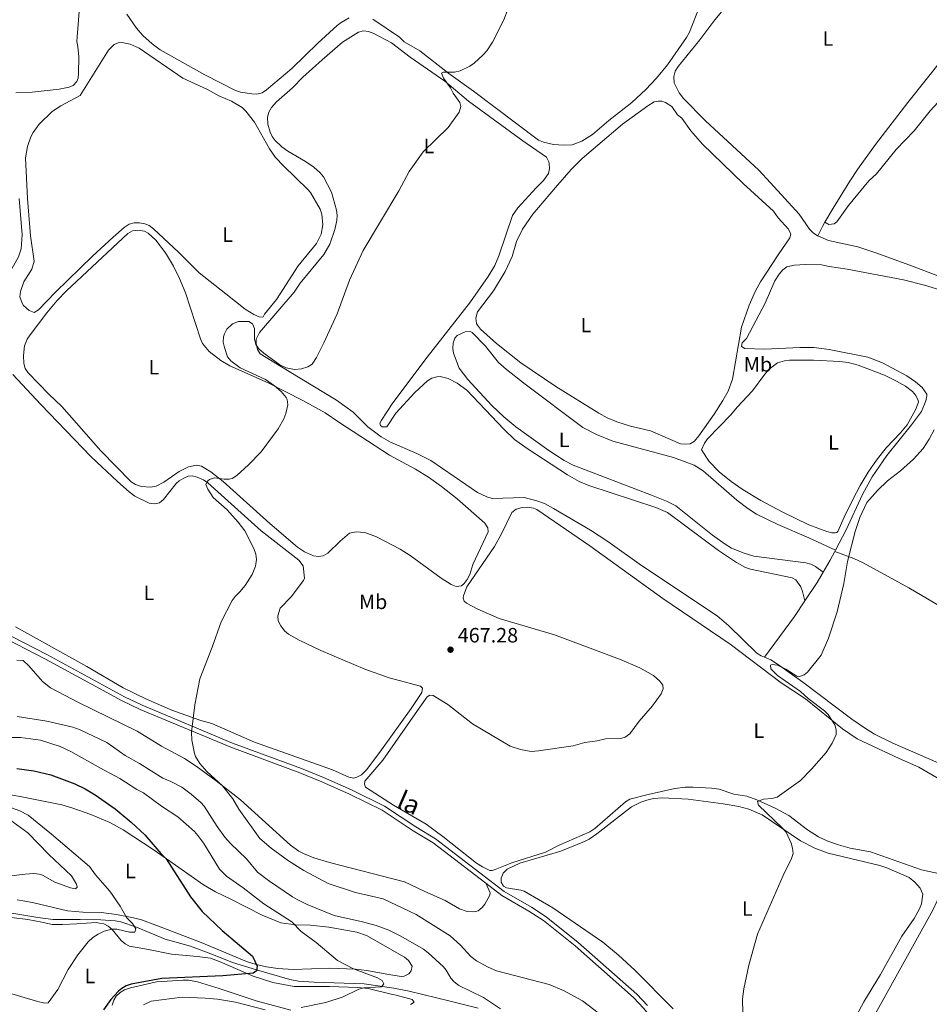
# Model space of a CAD drawing. Units: metres. Extents: x 621967 to 628918, y 683437 to 688187.
# Drawn here: x 625735 to 626175, y 683818 to 684293 of the extents above; entities that cross this region are included whole.
import ezdxf
from ezdxf.enums import TextEntityAlignment as Align

# ---------------------------------------------------------------- set-up
doc = ezdxf.new("R2010")
doc.units = ezdxf.units.M
doc.header["$MEASUREMENT"] = 0
doc.linetypes.add('DGN Style 3', pattern=[107.66343950091743, 76.9024567863696, -30.76098271454784])
for name, color, linetype, lineweight in [('Entidades rústicas y varios', 7, 'Continuous', 5), ('Hidrografía', 7, 'Continuous', 5), ('Relieve y altimetría', 7, 'Continuous', 5), ('Textos de rotulación', 7, 'Continuous', 5), ('Viales y ferrocarril', 7, 'Continuous', 5)]:
    doc.layers.add(name, color=color, linetype=linetype, lineweight=lineweight)
doc.styles.add('Style-arial', font='arial.shx', dxfattribs={"bigfont": 'arialbig.shx'})
doc.styles.add('Style-Arial Narrow', font='txt')
doc.styles.add('Style-Helvetica-Narrow-Oblique', font='txt')

# ---------------------------------------------------------------- blocks, each defined once
blk = doc.blocks.new('5PATER')
at = {"layer": 'Relieve y altimetría', "linetype": 'Continuous', "lineweight": 5}
h = blk.add_hatch(color=250, dxfattribs=at)
edge = h.paths.add_edge_path()
edge.add_ellipse((0, 0), major_axis=(-1.095731442945027, -1.110710700472634), ratio=0.9994222409660319, start_angle=0, end_angle=360)

msp = doc.modelspace()

# ---------------------------------------------------------------- linework, layer by layer
at = {"layer": 'Entidades rústicas y varios', "color": 92, "linetype": 'Continuous', "lineweight": 5}
for p, q in [((626129.28, 684037.05, 469.71), (626128.8800000001, 684036.29, 469.72)), ((626114.4299999999, 684012.53, 469.87), (626109.4299999999, 684005.01, 469.78)), ((626109.4299999999, 684005.01, 469.78), (626094.9199999999, 683985.27, 469.76))]:
    msp.add_line(p, q, dxfattribs=at)
at = {"layer": 'Entidades rústicas y varios', "color": 92, "linetype": 'Continuous', "lineweight": 5, "extrusion": (0.1219478719826438, -0.07131772870413541, 0.9899709582060415), "elevation": 28023.03268734489, "flags": 128}
msp.add_lwpolyline([(906719.4481469307, -193058.4769844322), (906704.182460628, -193057.9814829588), (906696.3976484914, -193057.9814829589)], dxfattribs=at)
at = {"layer": 'Entidades rústicas y varios', "color": 92, "linetype": 'Continuous', "lineweight": 5, "extrusion": (-0.1702275741807511, 0.0988941145240554, 0.9804297665315146), "elevation": -38461.36903335562, "flags": 128}
msp.add_lwpolyline([(-906129.2496102201, 193921.4742541973), (-906126.8209480369, 193921.4742541971), (-906121.7556079146, 193921.8806154224)], dxfattribs=at)
at = {"layer": 'Entidades rústicas y varios', "color": 92, "linetype": 'Continuous', "lineweight": 5, "extrusion": (0.06505435997729996, -0.01960697609071933, 0.9976890781884515), "elevation": 27789.16488229599, "flags": 128}
msp.add_lwpolyline([(835619.3766342336, -401137.4586752721), (835614.745372094, -401136.5756061957), (835608.2530713768, -401134.9566462215)], dxfattribs=at)
at = {"layer": 'Entidades rústicas y varios', "color": 92, "linetype": 'Continuous', "lineweight": 5, "extrusion": (-0.3953879922132609, 0.2517365760268112, 0.8833442318280365), "elevation": -74952.09815760484, "flags": 128}
msp.add_lwpolyline([(-913273.4401738546, 142254.8775410046), (-913267.6327575613, 142255.0908857927), (-913257.0209784005, 142254.8348720468)], dxfattribs=at)
at = {"layer": 'Entidades rústicas y varios', "color": 92, "linetype": 'Continuous', "lineweight": 5}
for points in [[(625733.1799999999, 684360.81, 461.55), (625748.54, 684361.8700000001, 461.69), (625755.99, 684362.75, 461.82), (625758.3999999999, 684362.3200000001, 461.99), (625759.8700000001, 684361.46, 462.08), (625761.73, 684359.74, 462.02), (625763.81, 684355.78, 461.93), (625765.05, 684350.71, 462.07), (625765.3500000001, 684344.71, 462.08), (625767.71, 684324.96, 462.18), (625767.3500000001, 684320.1699999999, 462.08), (625764.51, 684303.23, 462.21), (625762.9299999999, 684284.8500000001, 462.31), (625762.78, 684282.6200000001, 462.34), (625763.3999999999, 684280.19, 462.34), (625763.74, 684275.1200000001, 462.34), (625763.71, 684267.29, 462.47), (625763.4099999999, 684264.8300000001, 462.47), (625762.77, 684263.25, 462.47), (625761, 684261.3800000001, 462.47), (625759.21, 684260.5900000001, 462.47), (625754.31, 684259.54, 462.47), (625741.3200000001, 684258.1799999999, 462.43), (625733.3700000001, 684257.75, 462.11)], [(626097.8999999999, 684214.28, 467.92), (626092.2, 684220.4299999999, 467.86), (626066.51, 684244.3400000001, 467.14), (626055.8899999999, 684255.1000000001, 466.99), (626053.74, 684257.8200000001, 466.9), (626051.3200000001, 684262.5800000001, 467.02), (626051.1499999999, 684265.6400000001, 467.03), (626051.78, 684268.25, 467.03), (626053.27, 684270.53, 466.94), (626063.6799999999, 684283.4099999999, 466.9), (626071.01, 684293.0700000001, 466.77), (626085.21, 684310.1100000001, 467.03), (626097.99, 684324.3, 467.03), (626115.3200000001, 684345.46, 466.9), (626121.1799999999, 684351.4299999999, 466.9), (626121.5900000001, 684351.98, 466.86)], [(625905.74, 684293.3700000001, 464.38), (625918.6300000001, 684284.6100000001, 464.64), (625920.8500000001, 684282.47, 464.64), (625928.55, 684278.0700000001, 464.9), (625942.51, 684267.1200000001, 465.13), (625954.3700000001, 684258.6300000001, 465.3), (625985.8400000001, 684235.03, 466.08), (625988.1499999999, 684233.96, 466.08), (625993.04, 684232.9199999999, 466.21), (625997.8200000001, 684232.53, 466.21), (626002.0900000001, 684232.77, 466.21), (626006.77, 684234.51, 466.32), (626011.8200000001, 684237.6200000001, 466.47), (626019.72, 684244.4299999999, 466.48), (626030.9199999999, 684253.22, 466.52), (626037.6100000001, 684259.46, 466.73), (626042.8600000001, 684264.81, 466.61), (626048.1399999999, 684271.3600000001, 466.67), (626057.28, 684284.48, 466.74), (626058.7, 684287.05, 466.74), (626063.45, 684299.03, 466.74)], [(626136.19, 684215.0800000001, 468.42), (626139.81, 684220.8, 468.47), (626148.5, 684232.8200000001, 468.74), (626164.1100000001, 684253.0700000001, 468.54), (626181.1699999999, 684274.54, 468.48), (626194.3700000001, 684290.8, 468.17), (626200.3200000001, 684298.45, 467.65)], [(625786.99, 684295.74, 462.74), (625791.5800000001, 684289.0900000001, 462.77), (625794.6799999999, 684285.54, 462.8), (625799.1499999999, 684281.53, 462.84), (625803.1399999999, 684278.52, 462.92), (625824.6000000001, 684266.55, 463.25), (625839.49, 684258.8900000001, 463.59), (625841.8600000001, 684258.05, 463.64), (625847.31, 684257.3400000001, 463.73), (625849.81, 684257.24, 463.73), (625852.3300000001, 684257.8500000001, 463.73), (625854.4299999999, 684259.23, 463.73), (625866.6000000001, 684269.52, 463.73), (625879.1799999999, 684281.71, 463.91), (625888.6000000001, 684290.3200000001, 464.25), (625890.53, 684291.8400000001, 464.22)], [(625890.53, 684291.8400000001, 464.22), (625894.3200000001, 684294.02, 464.12)], [(625885.9099999999, 684209.8800000001, 464.79), (625881.98, 684217.1799999999, 464.63), (625880.4299999999, 684219.1300000001, 464.58), (625877.3500000001, 684221.8800000001, 464.5), (625873.26, 684224.73, 464.43), (625864.8200000001, 684229.71, 464.37), (625861.9099999999, 684231.79, 464.28), (625858.5900000001, 684234.76, 464.28), (625857.1100000001, 684236.78, 464.2), (625856.1699999999, 684238.74, 464.15), (625855.1000000001, 684242.75, 464.15), (625854.8800000001, 684246.1000000001, 464.15), (625855.53, 684248.5, 464.15), (625856.78, 684250.71, 464.15), (625859.19, 684253.45, 464.15), (625866.96, 684260.21, 464.15), (625871.99, 684265.4199999999, 464.15), (625881.26, 684273.8, 464.04), (625891.0900000001, 684282.21, 464.05), (625898.8800000001, 684287.0800000001, 464.41), (625901.3, 684287.8, 464.28), (625903.76, 684287.5, 464.67), (625906.31, 684286.46, 464.68), (625914.8200000001, 684281.8999999999, 464.68), (625923.8200000001, 684275.01, 464.68), (625940.53, 684263.46, 465.46), (625952.06, 684253.8300000001, 465.35), (625978.1599999999, 684234.6599999999, 465.86), (625989.6100000001, 684226.71, 466.12), (625990.73, 684224.5, 466.12), (625990.9199999999, 684223.46, 466.12), (625991.1300000001, 684221.21, 466.12), (625990.6699999999, 684218.8600000001, 466.12), (625988.21, 684215.55, 466.12), (625984.6799999999, 684211.9299999999, 466.12)], [(625738.99, 684206.8300000001, 462.64), (625738.0700000001, 684226.45, 462.45), (625738.98, 684231.8300000001, 462.45), (625740.6399999999, 684236.54, 462.45), (625741.72, 684238.6699999999, 462.45), (625744.6200000001, 684242.73, 462.45), (625750.99, 684248.8, 462.45), (625755.0700000001, 684251.48, 462.45), (625764.45, 684256.52, 462.45), (625778.1300000001, 684278.3900000001, 462.58), (625780.94, 684281.0700000001, 462.58), (625782.8200000001, 684281.95, 462.58), (625784.51, 684282.1499999999, 462.58), (625788.55, 684281.29, 462.71), (625792.94, 684279.3500000001, 462.71), (625814.0700000001, 684264.8300000001, 463.22), (625825.98, 684259.3700000001, 463.5), (625831.48, 684256.44, 463.63), (625837.47, 684253.8600000001, 463.76), (625842.6399999999, 684250.76, 463.76), (625844.4099999999, 684248.99, 463.76), (625848.6599999999, 684243.7, 463.85), (625855.8899999999, 684230.77, 464.02), (625858.73, 684226.6599999999, 464.15), (625862.5700000001, 684222.5, 464.28), (625874.48, 684211.21, 464.41), (625875.7, 684209.6699999999, 464.46)], [(626308.05, 684218.6400000001, 470.59), (626301.28, 684222.52, 470.4), (626290.46, 684227.99, 470.18), (626271.69, 684240.3999999999, 469.69), (626252.29, 684252.04, 469.42), (626246.23, 684256.1799999999, 469.34), (626239.6699999999, 684261.3500000001, 469.13), (626210.6599999999, 684281.0700000001, 468.61), (626205.8300000001, 684283.6799999999, 468.34), (626204.5800000001, 684283.5700000001, 468.34), (626202.6300000001, 684281.99, 468.34), (626198.0800000001, 684275.8300000001, 468.34), (626191.0800000001, 684268, 468.74), (626182.8, 684257.71, 468.61), (626174.8899999999, 684249.1100000001, 468.74), (626167.1699999999, 684239.4199999999, 468.74), (626158.6000000001, 684230.48, 468.87), (626149.0700000001, 684218.6599999999, 468.74), (626145.3999999999, 684215.27, 468.66)], [(625994.06, 684212.1300000001, 466.33), (626001.6200000001, 684220.71, 466.51), (626006.8999999999, 684226.04, 466.63), (626026.4099999999, 684242.6000000001, 466.64), (626038.6699999999, 684251.6100000001, 466.64), (626041.74, 684253.4199999999, 466.77), (626043.5700000001, 684253.79, 466.77), (626045.4199999999, 684253.74, 466.77), (626047.19, 684253.0900000001, 466.77), (626050.1599999999, 684251.21, 466.9), (626052.99, 684247.24, 466.9), (626054.95, 684245.5900000001, 466.9), (626059.3200000001, 684239.5, 467.14), (626064.94, 684232.96, 467.26), (626084.6100000001, 684214.01, 467.68)], [(626124.1300000001, 684195.4299999999, 468.49), (626125.98, 684194.24, 468.69), (626128.6200000001, 684194.48, 468.76), (626129.8200000001, 684195.52, 468.89), (626135.6000000001, 684203.3300000001, 468.56), (626145.3999999999, 684215.27, 468.66)], [(626114.4299999999, 684012.53, 469.88), (626113.3500000001, 684016.98, 469.81), (626112.45, 684019.29, 469.74), (626110.06, 684022.6799999999, 469.52), (626108.3700000001, 684023.6100000001, 469.41), (626088.1799999999, 684027.77, 469.28), (626085.8200000001, 684028.54, 469.26), (626081.44, 684031.03, 469.25), (626072.74, 684036.8999999999, 469.01), (626048.0800000001, 684055.1599999999, 468.39), (626042.3999999999, 684057.55, 468.34), (626010.0700000001, 684068.26, 467.81), (626005.44, 684070.1499999999, 467.76), (625999.8500000001, 684073.28, 467.69), (625980.3700000001, 684086.06, 467.28), (625974.22, 684090.3700000001, 467.3), (625969.03, 684095.3800000001, 467.18), (625951.1200000001, 684114.1699999999, 466.59), (625946.55, 684117.6499999999, 466.41), (625942.1000000001, 684119.9299999999, 466.41), (625938.31, 684120.8800000001, 466.41), (625936.73, 684120.75, 466.41), (625934.3500000001, 684120, 466.26), (625932.1499999999, 684118.76, 466.04), (625926.06, 684113.04, 466.2), (625916.8800000001, 684103.1599999999, 466.08), (625912.52, 684096.5900000001, 465.95), (625910.28, 684096.56, 465.95), (625909.46, 684097.1499999999, 465.88), (625909.23, 684098.3700000001, 465.81), (625910.02, 684099.8, 465.81), (625915.53, 684108.1499999999, 465.95), (625932.0700000001, 684130.23, 465.94), (625952.97, 684156.8999999999, 466.15), (625961.5700000001, 684169.1799999999, 466.15), (625964.6399999999, 684174.49, 466.15), (625966.6799999999, 684179.06, 466.15), (625973.25, 684198.5800000001, 466.21), (625975.8899999999, 684202.3600000001, 466.24), (625984.6799999999, 684211.9299999999, 466.12)], [(625994.06, 684212.1300000001, 466.33), (625983.0700000001, 684199.1499999999, 466.6), (625978.1100000001, 684191.96, 466.4), (625975.1599999999, 684186.02, 466.4), (625973.05, 684178.8200000001, 466.33), (625969.6399999999, 684171.48, 466.32), (625964.1399999999, 684162.28, 466.53), (625956.3700000001, 684151.99, 466.66), (625955.6100000001, 684148.9299999999, 466.66), (625955.8999999999, 684146.48, 466.56), (625956.27, 684145.69, 466.53), (625957.8500000001, 684143.75, 466.47), (625965.49, 684136.7, 466.44), (625977.29, 684127.4099999999, 466.63), (625994.1200000001, 684116.06, 467.11), (626014.8700000001, 684103.1599999999, 467.64), (626018.97, 684100.9299999999, 467.73), (626023.56, 684098.95, 467.84), (626030.21, 684096.8400000001, 467.99), (626039.97, 684094.6300000001, 467.99), (626054.3200000001, 684088.27, 468.46), (626056.8200000001, 684088.0900000001, 468.46), (626059, 684088.3400000001, 468.46), (626061.1300000001, 684089.6799999999, 468.46), (626063.19, 684092.1799999999, 468.44), (626070.5800000001, 684102.5800000001, 468.27), (626074.8500000001, 684109.1799999999, 468.66), (626077.3700000001, 684113.71, 468.53), (626079.45, 684119.55, 468.33), (626083.9199999999, 684144.6100000001, 468.32), (626087.56, 684155.3400000001, 468.27), (626090.5800000001, 684162.21, 468.35), (626092.95, 684166.51, 468.39), (626101.48, 684179.6499999999, 468.39), (626107.25, 684187.8700000001, 468.66), (626107.6300000001, 684189.5, 468.66), (626106.5800000001, 684191.9199999999, 468.46), (626101.48, 684197.45, 468.25), (626099.23, 684200.6499999999, 468.07), (626084.6100000001, 684214.01, 467.68)], [(626097.8999999999, 684214.28, 467.92), (626111.76, 684199.25, 468.65), (626116.75, 684192.01, 468.39), (626118.53, 684190.24, 468.47), (626120.5800000001, 684188.81, 468.57), (626120.71, 684188.75, 468.57)], [(625735.05, 684206.75, 462.26), (625736.3999999999, 684189.23, 462.49), (625735.8999999999, 684182.53, 462.51), (625734.6799999999, 684178.7, 462.46), (625728.3200000001, 684167.3900000001, 462.78), (625727.1699999999, 684164.76, 462.86), (625726.6399999999, 684162.27, 462.86), (625726.5900000001, 684159.78, 462.81), (625727.51, 684132.5900000001, 462.87), (625727.1399999999, 684127.77, 462.86), (625726.4199999999, 684125.3500000001, 462.83), (625725.29, 684123.1000000001, 462.79), (625721.05, 684117.02, 462.86)], [(625738.99, 684206.8300000001, 462.64), (625740.48, 684188.71, 462.98), (625742.31, 684176.6000000001, 462.84), (625741.1599999999, 684172.71, 462.91), (625737.19, 684166.56, 462.84), (625735.6300000001, 684161.8600000001, 462.91), (625735.3899999999, 684159.3600000001, 462.79), (625736.3800000001, 684156.3, 462.82), (625737.1599999999, 684155.1799999999, 462.84), (625739.8400000001, 684152.78, 462.77), (625742.2, 684151.75, 462.83), (625744.31, 684153.05, 462.91), (625752.51, 684161.51, 462.84), (625770.4099999999, 684178.96, 463.04), (625780.3500000001, 684188.1599999999, 463.17), (625785.76, 684192.71, 463.31), (625788.1799999999, 684194.3800000001, 463.31), (625790.5900000001, 684195.03, 463.44), (625793.1100000001, 684195.0800000001, 463.5), (625795.71, 684194.6300000001, 463.55), (625797.74, 684193.71, 463.57), (625799.8, 684192.21, 463.57), (625812.1699999999, 684180.73, 463.82), (625821.96, 684170.8200000001, 463.97), (625834.74, 684160.8, 464.01), (625844.1000000001, 684153.3800000001, 464.44), (625848.3200000001, 684150.78, 464.8), (625850.8600000001, 684149.6200000001, 464.9), (625852.29, 684149.44, 464.9), (625852.8999999999, 684149.6499999999, 464.9), (625853.49, 684150.8800000001, 464.77), (625859.27, 684158.0900000001, 464.77), (625869.6599999999, 684174.25, 464.79), (625878.5700000001, 684185.01, 465.1), (625880.77, 684189.52, 465.08), (625881.5700000001, 684194.06, 464.98), (625881.1100000001, 684199.1499999999, 464.81), (625880.4199999999, 684201.56, 464.72), (625875.7, 684209.6699999999, 464.46)], [(625885.9099999999, 684209.8800000001, 464.79), (625888.29, 684201.1799999999, 464.92), (625888.5900000001, 684198.69, 464.98), (625888.3700000001, 684196.1000000001, 465.06), (625887.4199999999, 684191.81, 465.19), (625885.01, 684184.71, 465), (625882.0700000001, 684179.79, 464.99), (625870.73, 684165.94, 464.86), (625867.77, 684161.6300000001, 464.86), (625851, 684142.06, 464.92), (625849.4199999999, 684138.79, 464.92), (625849.45, 684136.75, 464.92), (625850.1100000001, 684133.9199999999, 464.92), (625851.3200000001, 684131.73, 464.92), (625865.3999999999, 684123.31, 464.99), (625888.24, 684109.44, 465.63), (625896.31, 684103.54, 465.86), (625903.3700000001, 684096.46, 465.78), (625909.76, 684091.6499999999, 465.92), (625914.3200000001, 684089.1599999999, 466), (625927.06, 684083.71, 466.24), (625933.81, 684080.3, 466.31), (625956.3300000001, 684064.8999999999, 466.76), (625960.8300000001, 684062.71, 466.85), (625963.3999999999, 684062, 466.81), (625978.8700000001, 684062.3400000001, 467.05), (625984.95, 684060.8800000001, 467.13), (625988.6699999999, 684059.44, 467.25), (625993.1100000001, 684057.1000000001, 467.28), (626010.97, 684046.56, 467.55), (626019.25, 684041.2, 467.77), (626035.5, 684029.55, 468.16), (626072.03, 684005.25, 469.05), (626077.77, 684000.4199999999, 469.22), (626091.21, 683987.25, 469.72), (626093.3200000001, 683985.94, 469.75), (626094.9199999999, 683985.27, 469.75)], [(625889.3700000001, 684098.75, 465.46), (625913.8200000001, 684082.8700000001, 466.06), (625926.3200000001, 684076.1599999999, 466.13), (625932.6699999999, 684072.1699999999, 466.22), (625939.01, 684067.69, 466.33), (625946.46, 684061.8400000001, 466.46), (625959.8600000001, 684050.05, 466.93), (625961.3999999999, 684047.81, 466.89), (625961.55, 684045.81, 466.86), (625954.0700000001, 684030.04, 466.93), (625952.5700000001, 684025.27, 466.99), (625951.3899999999, 684022.8400000001, 467), (625949.8400000001, 684020.8300000001, 467), (625948.54, 684019.79, 466.99), (625946.0800000001, 684019.45, 466.97), (625943.55, 684020.4199999999, 466.94), (625938.8300000001, 684023.4299999999, 466.81), (625923.8400000001, 684034.48, 466.67), (625919.0700000001, 684037.49, 466.53), (625907.51, 684043.44, 466.18), (625902, 684045.5, 466.2), (625897.73, 684045.8400000001, 466.26), (625894.48, 684045.1799999999, 466.13), (625890.04, 684041.3999999999, 466.06), (625884.0700000001, 684035.46, 466.06), (625881.77, 684034.28, 466), (625879.6200000001, 684033.97, 465.93), (625877.1599999999, 684034.2, 465.89), (625872.8700000001, 684036.1100000001, 465.82), (625869.3800000001, 684038.49, 465.73), (625856.06, 684049.8300000001, 465.28), (625833.48, 684070.0700000001, 464.91), (625827.55, 684074.8300000001, 464.86), (625823.04, 684077.6000000001, 464.8), (625820.55, 684077.99, 464.8), (625816.74, 684077.3, 464.66), (625812.27, 684075.03, 464.57), (625804.8600000001, 684069.8, 464.2), (625801.23, 684067.9199999999, 464.2), (625798.3999999999, 684067.47, 464.33), (625794.0800000001, 684067.6699999999, 464.21), (625791.1300000001, 684068.6499999999, 464.17), (625789.01, 684070.01, 464.14), (625774.48, 684084.94, 463.96), (625755.5900000001, 684106.3900000001, 463.57), (625749.3800000001, 684112.3700000001, 463.61), (625739.3700000001, 684122.6499999999, 463.15), (625737.96, 684124.6599999999, 463.13), (625737.22, 684127.0700000001, 463.13), (625737.05, 684130.94, 463.13), (625737.5, 684135.6599999999, 463.13), (625738.8600000001, 684138.9199999999, 463.13), (625740.27, 684140.98, 463.13), (625748.3999999999, 684151.6300000001, 463.22), (625753.1599999999, 684157.3999999999, 463.31), (625757.8899999999, 684162.26, 463.33), (625787.45, 684189.81, 463.35), (625789.77, 684191.1100000001, 463.4), (625792.26, 684191.49, 463.5), (625795.46, 684191, 463.53), (625797.31, 684190.01, 463.53), (625801.01, 684186.6300000001, 463.57), (625805.6200000001, 684180.51, 463.62), (625809.5800000001, 684174.1599999999, 463.63), (625812.48, 684168.23, 463.69), (625815.3, 684161.29, 463.78), (625822.49, 684138.98, 464.06), (625823.5700000001, 684136.73, 464.15), (625826.78, 684132.8400000001, 464.41), (625832.3999999999, 684128.5800000001, 464.5), (625836.6799999999, 684126.05, 464.5), (625855.1699999999, 684117.72, 464.84), (625872.01, 684109.3200000001, 465.18), (625882.75, 684103.3600000001, 465.35), (625889.3700000001, 684098.75, 465.46)], [(626120.71, 684188.75, 468.57), (626125.9199999999, 684186.52, 468.58), (626140.02, 684183.44, 468.69), (626148.6499999999, 684180.6100000001, 468.84), (626165.0700000001, 684174.5900000001, 469.49), (626182.79, 684167.9099999999, 469.7)], [(626181.79, 684162.03, 469.78), (626172.25, 684165.01, 469.46), (626162.06, 684167.45, 469.36), (626134.8800000001, 684172.6799999999, 468.92), (626126.1200000001, 684173.96, 468.92), (626122.45, 684174.73, 468.59), (626114.6000000001, 684174.8400000001, 468.59), (626109.45, 684174.53, 468.45), (626105.8, 684173.8600000001, 468.39), (626103.77, 684172.3999999999, 468.32), (626101.98, 684170.24, 468.35), (626100.01, 684167.06, 468.45), (626095.3, 684156.21, 468.45), (626086.21, 684139.21, 468.39), (626084.21, 684137.1400000001, 468.32), (626083.8300000001, 684135.31, 468.32), (626085.48, 684134.3200000001, 468.32), (626094.95, 684134.1000000001, 468.48), (626112.01, 684134.8700000001, 468.71), (626118.8, 684134.8300000001, 468.79), (626126.23, 684133.8800000001, 468.96), (626144.8899999999, 684130.1599999999, 469.39), (626151.8999999999, 684127.51, 469.44), (626163.73, 684121.1000000001, 469.45), (626167.8200000001, 684118.24, 469.59), (626171.1100000001, 684115.46, 469.74), (626173.3, 684112.31, 469.89), (626173.4299999999, 684111.49, 469.92), (626172.8999999999, 684109.06, 469.92), (626170.7, 684103.9299999999, 469.98), (626165.9199999999, 684097.56, 469.85), (626153.96, 684082.74, 469.72), (626146.9299999999, 684072.3900000001, 469.72), (626142.3300000001, 684063.8700000001, 469.71), (626134.3899999999, 684046.8600000001, 469.58), (626129.28, 684037.05, 469.71)], [(626123.28, 684026.3600000001, 469.89), (626119.5800000001, 684029.1400000001, 469.83), (626117.3800000001, 684030.28, 469.76), (626114.9099999999, 684030.8600000001, 469.67), (626089.8300000001, 684034.06, 469.25), (626085.06, 684035.6000000001, 469.13), (626079.0700000001, 684038.02, 468.89), (626075.9199999999, 684039.8500000001, 468.76), (626069.8600000001, 684044.29, 468.67), (626052.06, 684058.4299999999, 468.49), (626047.5700000001, 684060.6599999999, 468.37), (626040.3800000001, 684063.52, 468.29), (626002.52, 684077.95, 467.72), (625998.1200000001, 684080.3300000001, 467.63), (625990.79, 684085.03, 467.45), (625974.79, 684096.52, 467.09), (625969, 684101.29, 467.04), (625963.28, 684106.8300000001, 466.88), (625951.6599999999, 684119.3500000001, 466.65), (625947.47, 684124.94, 466.6), (625944.74, 684132.1100000001, 466.39), (625944.3600000001, 684134.3500000001, 466.3), (625944.53, 684137, 466.5), (625945.4299999999, 684139.3200000001, 466.5), (625946.5, 684140.69, 466.43), (625950.3400000001, 684142.3700000001, 466.5), (625952.77, 684142.6100000001, 466.43), (625953.8, 684142.02, 466.5), (625960.21, 684135.4099999999, 466.3), (625966.54, 684127.6699999999, 466.36), (625970.3999999999, 684124.28, 466.39), (625979.3999999999, 684117.21, 466.5), (626007.1599999999, 684096.28, 467.25), (626013.8, 684092.79, 467.61), (626021.71, 684089.5800000001, 467.62), (626051.03, 684081.75, 468.06)], [(626081.75, 684106.01, 468.53), (626089.1499999999, 684113.8400000001, 468.66), (626095.0800000001, 684121.8900000001, 468.67), (626097.44, 684124.49, 468.62), (626101.1599999999, 684127.45, 468.59), (626104.6100000001, 684128.46, 468.61), (626107.0900000001, 684128.74, 468.63), (626118.6000000001, 684128.73, 468.86), (626131.26, 684128.1300000001, 469.13), (626135.28, 684127.5700000001, 469.26), (626140.1200000001, 684126.3200000001, 469.33), (626152.8400000001, 684121.4299999999, 469.43), (626158.78, 684118.6599999999, 469.49), (626163.0900000001, 684116.1599999999, 469.61), (626166.4199999999, 684113.6400000001, 469.77), (626168.03, 684111.6400000001, 469.86), (626169.23, 684109.3, 469.86), (626169.3200000001, 684108.3800000001, 469.86), (626167.95, 684104.7, 469.86), (626163.8, 684097.52, 469.86), (626160.5700000001, 684093.7, 469.81), (626153.6599999999, 684086.46, 469.66), (626149.03, 684080.45, 469.74), (626145.0700000001, 684074.6300000001, 469.79), (626141.1799999999, 684068.21, 469.75), (626137.6200000001, 684061.3999999999, 469.61), (626133.5, 684052.94, 469.48), (626130.45, 684045.99, 469.66), (626129.8500000001, 684045.5700000001, 469.72), (626129.04, 684045.3600000001, 469.79), (626127.4099999999, 684045.3300000001, 469.72), (626124.98, 684045.9199999999, 469.73), (626116.3700000001, 684049.29, 469.57), (626103.48, 684055.4299999999, 469.21), (626093.1499999999, 684060.8999999999, 468.98), (626084.6300000001, 684066.1200000001, 468.88), (626078.8600000001, 684070.06, 468.79), (626073.0700000001, 684074.81, 468.68), (626068.1699999999, 684079.8500000001, 468.52), (626064.55, 684085.4099999999, 468.33), (626065.96, 684088.69, 468.46), (626067.4199999999, 684090.72, 468.44), (626078.71, 684102.3500000001, 468.43), (626081.75, 684106.01, 468.53)], [(625733.24, 684000.01, 463.6), (625767.6799999999, 683980.8300000001, 464.07), (625785.27, 683970.51, 464.24), (625796.48, 683965.01, 464.58), (625808.6399999999, 683959.75, 464.88), (625822.75, 683954.6799999999, 465.11), (625828.0800000001, 683953.31, 465.13), (625848.6699999999, 683944.23, 465.49), (625886.3500000001, 683930.8400000001, 466.46), (625894.1300000001, 683927.3, 466.53), (625896.6100000001, 683926.9099999999, 466.65), (625897.99, 683927.3600000001, 466.73), (625900.26, 683928.46, 466.7), (625902.9099999999, 683931.1200000001, 466.61), (625910.06, 683940.53, 466.38), (625924.3500000001, 683960.49, 466.94), (625929.47, 683968.3, 466.93), (625929.8500000001, 683970.3400000001, 467), (625928.8200000001, 683971.3400000001, 466.8), (625913.71, 683975.3700000001, 466.6), (625901.9099999999, 683979.46, 466.36), (625880.6799999999, 683988.5700000001, 465.95), (625870.1399999999, 683993.49, 465.86), (625865.01, 683996.3600000001, 465.86), (625863.1399999999, 683997.99, 465.83), (625861.29, 684000.3700000001, 465.8), (625860.04, 684002.79, 465.86), (625859.9199999999, 684005.29, 465.83), (625861.0700000001, 684008.99, 465.73), (625866.3600000001, 684014.46, 465.73), (625872.3300000001, 684022.3600000001, 465.8), (625872.72, 684023.52, 465.8), (625872.1599999999, 684029.45, 465.69), (625870.1100000001, 684032.1100000001, 465.69), (625851.9199999999, 684046.3400000001, 465.53), (625826.06, 684069.54, 464.8), (625824.03, 684070.94, 464.72), (625820.94, 684072.31, 464.6), (625818.5, 684072.8700000001, 464.6), (625816.6699999999, 684072.6499999999, 464.46), (625814.44, 684071.8, 464.46), (625812.3200000001, 684070.45, 464.38), (625810.8200000001, 684069.1000000001, 464.33), (625804.71, 684061.46, 464.3), (625802.8400000001, 684059.8300000001, 464.27), (625800.3700000001, 684059.3500000001, 464.2), (625797.76, 684059.75, 464.27), (625790.8800000001, 684063.1000000001, 464.18), (625788.1200000001, 684065.0900000001, 464.13), (625782.47, 684070.0800000001, 464.04), (625769.8, 684082.1200000001, 463.84), (625745.45, 684107.3400000001, 463.51), (625731.96, 684121.74, 463.07)], [(626051.03, 684081.75, 468.06), (626061.03, 684077.95, 468.19), (626065.31, 684075.3300000001, 468.19), (626081.6300000001, 684061.0800000001, 468.57), (626086.8800000001, 684057.0900000001, 468.73), (626091.1000000001, 684054.3999999999, 468.89), (626101.3200000001, 684049.3700000001, 469), (626116.3300000001, 684042.98, 469.37), (626129.28, 684037.05, 469.71)], [(626186.3899999999, 683879.28, 472), (626170.7, 683882.55, 471.69), (626146.1599999999, 683891.26, 471.14), (626136.3400000001, 683893.1499999999, 471.01), (626130.74, 683894.6300000001, 470.97), (626125.55, 683896.4299999999, 470.94), (626121.05, 683898.6000000001, 470.75), (626115.71, 683902.01, 470.58), (626106.6599999999, 683908.94, 470.6), (626100.05, 683912.47, 470.41), (626091.21, 683916.46, 470.07), (626086.3899999999, 683918.1799999999, 469.87), (626080.0800000001, 683919.1000000001, 469.94), (626073, 683921.6100000001, 469.7), (626069.4199999999, 683922.1000000001, 469.61), (626060.45, 683922.6100000001, 469.42), (626056.6499999999, 683922.6000000001, 469.34), (626051.71, 683921.8800000001, 469.2), (626038.8200000001, 683919.0700000001, 468.94), (626029.94, 683916.78, 468.94), (626027.8, 683915.54, 468.87), (626013.0700000001, 683902.6200000001, 468.72), (626010.6499999999, 683900.95, 468.74), (625995.81, 683894.52, 468.41), (625989.1499999999, 683891.1599999999, 468.34), (625972.94, 683885.98, 468.06), (625964.8899999999, 683882.8600000001, 467.97), (625963.3700000001, 683882.3300000001, 467.84), (625962.26, 683882.31, 467.74), (625958.8200000001, 683884, 467.73), (625955.8999999999, 683885.8700000001, 467.67), (625939.5700000001, 683898.73, 467.5), (625931.49, 683904.6100000001, 467.32), (625915.8500000001, 683913.9099999999, 467.01), (625902.28, 683922.54, 466.81), (625901.75, 683923.95, 466.91), (625901.9299999999, 683925.48, 466.84), (625910.5800000001, 683935.5700000001, 466.68), (625928.51, 683961.1599999999, 466.74), (625931.99, 683966.19, 467.07), (625933.3999999999, 683966.9199999999, 466.97), (625934.9299999999, 683966.74, 466.87), (625942.0800000001, 683962.48, 466.94), (625953.94, 683953.1200000001, 467.34), (625972.1000000001, 683942.4199999999, 467.61), (625977.1000000001, 683940.6699999999, 467.87), (625982.3, 683939.8400000001, 467.87), (625985.8500000001, 683940.1000000001, 468.01), (626002.48, 683942.49, 468.24), (626008.1499999999, 683944.1000000001, 468.27), (626014.1300000001, 683944.8999999999, 468.27), (626018.1799999999, 683945.8800000001, 468.44), (626026.1000000001, 683946.21, 468.67), (626027.72, 683946.74, 468.87), (626029.9299999999, 683948.3, 468.8), (626034.3500000001, 683954.3700000001, 468.85), (626040.8, 683961.8800000001, 468.97), (626044.98, 683967.54, 469.04), (626046.0900000001, 683969.99, 469.02), (626045.9299999999, 683971.72, 468.97), (626044.4099999999, 683973.6799999999, 468.8), (626041.28, 683976.52, 468.74), (626034.69, 683980.1100000001, 468.68), (626024.95, 683984.4099999999, 468.63), (625993.6100000001, 683996.1799999999, 467.92), (625966.75, 684004.03, 467.41), (625956.49, 684008.45, 467.14), (625951.01, 684011.3999999999, 467.14), (625949.98, 684012.3, 467.17), (625949.44, 684014.02, 467.24), (625949.53, 684014.94, 467.27), (625951.1399999999, 684019.31, 467.27), (625964.55, 684038.73, 467.22), (625967.94, 684044.9099999999, 467.27), (625972.99, 684055.24, 467.24), (625975, 684056.71, 467.29), (625977.8999999999, 684057.6100000001, 467.43), (625980.73, 684057.72, 467.34), (625983.3899999999, 684057.3300000001, 467.3), (625984.96, 684056.6499999999, 467.31), (626010.6100000001, 684039.0700000001, 467.83), (626045.79, 684013.5900000001, 468.74), (626078.45, 683991.54, 469.37), (626103.03, 683972.9099999999, 470), (626114.73, 683965.1599999999, 470.14), (626132.6399999999, 683950.7, 470.57), (626139.72, 683945.94, 470.74), (626159.99, 683936.3900000001, 471), (626169.51, 683932.27, 471.17), (626180.3300000001, 683926, 471.33)], [(626128.8800000001, 684036.29, 469.72), (626138.0800000001, 684032.8800000001, 470.06), (626142.6399999999, 684030.8400000001, 470.15), (626164.69, 684018.74, 470.58), (626182.6699999999, 684008.1699999999, 470.82), (626200.1000000001, 683998.79, 471.16), (626220.3, 683987.1100000001, 471.75), (626240.1000000001, 683975.1200000001, 472.19), (626259.8999999999, 683964.44, 472.6), (626280.56, 683952.45, 472.92), (626337.69, 683920.53, 474.02), (626341.8500000001, 683917.76, 474.21), (626348.48, 683912.1699999999, 474.52)], [(625733.8200000001, 683983.9099999999, 463.72), (625736.8700000001, 683983.75, 463.72), (625739.6100000001, 683981.1200000001, 463.8), (625746.1799999999, 683973.53, 464.11), (625750.1699999999, 683970.51, 464.21), (625763.6100000001, 683963.44, 464.31), (625792.04, 683949.6499999999, 464.63), (625803.79, 683942.31, 464.98), (625814.76, 683936.3200000001, 464.9), (625820.47, 683932.6400000001, 465.04), (625830.06, 683925.6499999999, 465.38), (625841.94, 683916.48, 465.5), (625865.96, 683894.46, 466), (625870.1200000001, 683891.69, 465.78), (625872.6799999999, 683890.3700000001, 465.8), (625877.3, 683888.46, 465.86), (625884.8600000001, 683886.24, 466.01), (625921.06, 683876.8500000001, 466.98), (625930.8899999999, 683872.1300000001, 467.18), (625940.72, 683867.81, 467.18), (625947.69, 683863.8500000001, 467.31), (625951.3700000001, 683862.49, 467.51), (625954.6200000001, 683862.3300000001, 467.38), (625956.6499999999, 683862.77, 467.64), (625958.5700000001, 683864.3800000001, 467.73), (625959.8500000001, 683866.0700000001, 467.78), (625962.22, 683870.3800000001, 467.84), (625962.4099999999, 683871.6000000001, 467.84), (625960.4199999999, 683876.1300000001, 467.77)], [(626094.9199999999, 683985.27, 469.75), (626097.99, 683984.02, 469.77), (626101.26, 683981.8999999999, 469.82), (626113.5, 683973.23, 470.05), (626137.1399999999, 683955.45, 470.49), (626143.27, 683951.1400000001, 470.35), (626148.03, 683948.21, 470.45), (626156.98, 683943.76, 470.76), (626182.5, 683932.7, 471.52)], [(625728.1300000001, 683919.25, 446.09), (625735.52, 683917.98, 446.3), (625755.6300000001, 683913.99, 447.27), (625760.4299999999, 683912.6000000001, 447.5), (625769.54, 683909.3300000001, 447.95), (625778.77, 683905.54, 448.89), (625785.1799999999, 683901.9199999999, 449.37), (625800.19, 683892.1699999999, 449.84), (625824.06, 683875.4199999999, 451.89), (625829.8400000001, 683872.0700000001, 452.06), (625837.25, 683868.51, 452.22)], [(626050.81, 683815.55, 469.34), (626032.3200000001, 683834.26, 469.04), (626024.46, 683841.4199999999, 468.98), (626016.8300000001, 683847.77, 468.94), (625992.6499999999, 683864.3600000001, 468.42), (625978.8200000001, 683872.3200000001, 468.22), (625977.24, 683872.8900000001, 468.21), (625970.4099999999, 683873.8999999999, 468.31), (625968.8800000001, 683874.79, 468.34), (625967.8300000001, 683876.71, 468.34), (625967.8, 683878.6400000001, 468.31), (625968.7, 683880.96, 468.27), (625970.74, 683882.9199999999, 468.27), (625976.75, 683885.8400000001, 468.3), (625996.52, 683891.5900000001, 468.62), (626008.05, 683896.3, 468.65), (626010.28, 683897.44, 468.7), (626014.03, 683900, 468.8), (626030.73, 683913, 469.02), (626035.21, 683915.25, 469.13), (626038.0900000001, 683916.31, 469.18), (626041.3899999999, 683917.0800000001, 469.24), (626045.6499999999, 683917.45, 469.27), (626058.01, 683916.76, 469.59), (626074.97, 683914.55, 469.94), (626082.6100000001, 683913.24, 470.07), (626087.4199999999, 683911.8900000001, 470.12), (626093.8400000001, 683909.19, 470.22), (626112.28, 683896.6699999999, 470.72), (626119.22, 683893.0800000001, 470.96), (626125.6399999999, 683890.74, 470.97), (626150.6699999999, 683884.78, 471.3), (626154.1100000001, 683883.56, 471.3), (626164.75, 683878.8500000001, 471.47), (626167.6300000001, 683876.6599999999, 471.64), (626170.21, 683873.75, 471.83), (626171.3800000001, 683870.8200000001, 471.93), (626170.8400000001, 683866.1400000001, 471.93), (626169.8600000001, 683863.8400000001, 471.85), (626167.1599999999, 683859.1499999999, 471.75), (626161.22, 683850.54, 471.64), (626150.94, 683832.0900000001, 471.67), (626142.95, 683818.8500000001, 471.49), (626139.3400000001, 683812.28, 471.42)], [(625728.54, 683879.4199999999, 440.76), (625737.9099999999, 683880.6000000001, 441.94), (625742.1399999999, 683880.8500000001, 442.43), (625744.6000000001, 683880.6000000001, 442.59), (625746.22, 683880.1000000001, 442.69), (625752.1599999999, 683876.74, 443.16), (625759.73, 683874.01, 443.42), (625762.1699999999, 683873.44, 443.89), (625762.97, 683874.26, 443.89), (625762.75, 683875.6799999999, 444.02), (625760.25, 683879.71, 444.22), (625749.3700000001, 683890.04, 444.36), (625739.19, 683900.52, 444.29), (625730.3500000001, 683906.8900000001, 444.42)], [(626183.5900000001, 683732.3, 471.44), (626189.8999999999, 683746.8600000001, 472.43), (626193.1499999999, 683753.6200000001, 472.52), (626207.73, 683781.29, 472.65), (626226.03, 683813.8600000001, 472.97), (626240.0700000001, 683840.23, 472.99), (626246.5800000001, 683851.3700000001, 473.04), (626254.5800000001, 683860.03, 473.1), (626254.96, 683861.6599999999, 473.04), (626253.3200000001, 683862.8600000001, 473.04), (626236.1599999999, 683865.3, 472.74), (626216.22, 683869.25, 472.34), (626204.8, 683871.8600000001, 472.11), (626188.6799999999, 683876.28, 471.97), (626186.19, 683876.28, 471.82), (626182.6100000001, 683875.1499999999, 471.88), (626181.8, 683874.3500000001, 471.91), (626180.49, 683872.1400000001, 471.87), (626176.3200000001, 683863.1100000001, 471.71), (626148.6200000001, 683813.3, 471.43), (626129.7, 683773.3400000001, 471.04), (626124.5800000001, 683764.73, 470.97), (626121.01, 683756.51, 470.27)], [(625837.25, 683868.51, 452.22), (625852.3600000001, 683860.76, 453.56), (625861.3300000001, 683857.0900000001, 454.54), (625868.6699999999, 683856.0800000001, 455.85), (625875.69, 683855.8900000001, 456.63), (625884.6100000001, 683855.01, 457.68), (625898.0800000001, 683852.6100000001, 458.15), (625902.79, 683850.9299999999, 458.21), (625921.02, 683840.54, 457.68), (625922.99, 683838.8700000001, 457.74), (625924.74, 683836.1200000001, 457.81), (625924.3500000001, 683833.79, 457.57), (625923.1799999999, 683832.44, 457.41), (625920.8500000001, 683831.21, 457.25), (625919.54, 683831.1599999999, 457.14), (625912.6100000001, 683832.28, 455.94), (625902.8200000001, 683834.0900000001, 455.04), (625897.45, 683834.74, 454.68), (625884.97, 683835.0900000001, 453.92), (625867.3600000001, 683834.53, 452.16), (625859.8999999999, 683835.05, 451.47), (625854.3700000001, 683835.81, 450.93), (625849.51, 683836.8700000001, 450.44), (625844.75, 683838.3900000001, 449.96), (625822.94, 683847.55, 447.95), (625801, 683855.8900000001, 446.54), (625794, 683858.44, 445.65), (625790.26, 683859.47, 445.46), (625782.04, 683861.03, 445.01), (625774.6300000001, 683862.06, 444.59), (625765.76, 683862.2, 444.1), (625758.3400000001, 683862.76, 443.06), (625741.3899999999, 683866.8900000001, 441.71), (625734.01, 683868.1200000001, 441.29)], [(625731.29, 683859.54, 440.63), (625739.23, 683858.6499999999, 441.7), (625745.96, 683857.3300000001, 442.3), (625750.8800000001, 683856.28, 442.38), (625755.9299999999, 683856.27, 443.36), (625762.8999999999, 683856.5, 443.31), (625772.1799999999, 683857.1300000001, 444.03), (625773.81, 683856.95, 444.63), (625775.8500000001, 683856.5800000001, 444.49), (625778.03, 683855.45, 444.86), (625779.94, 683853.81, 445.29), (625784.31, 683848.5800000001, 446.63), (625786.1499999999, 683846.8600000001, 447.13), (625788.21, 683845.79, 447.49), (625797.3899999999, 683844.21, 447.7), (625808.6000000001, 683841.8400000001, 448.36), (625821.01, 683840.81, 448.69), (625827.3300000001, 683839.8999999999, 448.76), (625832.06, 683838.27, 448.96), (625847.99, 683831.27, 450.75), (625857.49, 683828.3, 451.57), (625867.8200000001, 683826.26, 452.5), (625880.5800000001, 683826.29, 453.42), (625884.8500000001, 683826.3600000001, 454.08), (625898.53, 683825.8, 455.09), (625903.5, 683825.3400000001, 455.34), (625914.5800000001, 683822.55, 456.88), (625917.03, 683822.1799999999, 457.01), (625924.79, 683820.0700000001, 457.21), (625925.8300000001, 683818.6599999999, 457.48), (625924.01, 683817.6200000001, 457.61)], [(625801.3300000001, 683828.6100000001, 450.54), (625788.76, 683825.6599999999, 450.04), (625785.8999999999, 683824.6200000001, 450.15), (625783.69, 683823.3700000001, 450.11), (625781.8600000001, 683821.6000000001, 450.04), (625780.69, 683819.6599999999, 450.02), (625779.94, 683817.25, 450.09)], [(625866.1300000001, 683814.8900000001, 454.08), (625849.3899999999, 683819.3, 453.08), (625831.6200000001, 683825.3300000001, 451.55), (625821.05, 683828.55, 450.45), (625816.72, 683829.3700000001, 450.35), (625814.22, 683829.4199999999, 450.43), (625801.3300000001, 683828.6100000001, 450.54)]]:
    msp.add_polyline3d(points, dxfattribs=at)
at = {"layer": 'Hidrografía', "color": 142, "linetype": 'DGN Style 3', "lineweight": 15}
msp.add_polyline3d([(625956.6100000001, 683815.8200000001, 458.6), (625943.1599999999, 683819.1799999999, 458.22), (625923.3400000001, 683824.0700000001, 456.47), (625916.01, 683825.52, 455.89), (625901.6399999999, 683827.52, 454.9), (625877.4199999999, 683828.3999999999, 451.88), (625869.95, 683828.9199999999, 451.53), (625865.6799999999, 683829.71, 451.34), (625849.6599999999, 683834.31, 450), (625838.0900000001, 683837.8600000001, 449.47), (625828.8700000001, 683841.6599999999, 448), (625817.72, 683845.8500000001, 447.47), (625805.4199999999, 683849.1799999999, 445.87), (625791.6100000001, 683855.01, 445.23), (625784.1499999999, 683857.53, 444.62), (625781.3, 683858.0800000001, 444.41), (625774.3700000001, 683858.5, 444.01), (625764.45, 683858.6699999999, 442.81), (625751.4199999999, 683858.6400000001, 441.73), (625743.98, 683859.6100000001, 441.35), (625728.5700000001, 683862.19, 440.27)], dxfattribs=at)
at = {"layer": 'Relieve y altimetría', "color": 30, "linetype": 'Continuous', "lineweight": 5, "flags": 128}
for points, elevation in [([(625918.3400000001, 684210.55), (625923.3700000001, 684219.8), (625930.1300000001, 684229.3700000001), (625942.1200000001, 684241.06), (625947.46, 684248.4099999999), (625948.25, 684251.1400000001), (625947.8500000001, 684253.0900000001), (625944.6599999999, 684257.6699999999), (625943.28, 684260.21), (625939.8700000001, 684264.8800000001), (625938.9099999999, 684267.24), (625939.96, 684267.81), (625945.28, 684267.8300000001), (625947.9199999999, 684268.3999999999), (625952.72, 684270.6699999999), (625954.76, 684272.1000000001), (625959.1399999999, 684276.2), (625960.8200000001, 684278.05), (625963.56, 684282.26), (625969.03, 684293.1200000001), (625971.0900000001, 684298.48)], 465), ([(625918.3400000001, 684210.55), (625901.1300000001, 684181.6200000001), (625894.54, 684167.3999999999), (625888.6300000001, 684151.1599999999), (625882.19, 684137.0700000001), (625878.6399999999, 684130.02), (625876.52, 684126.8300000001), (625874.3899999999, 684125.53), (625871.3200000001, 684124.56), (625867.8999999999, 684124.29), (625863.8999999999, 684124.96), (625860.8800000001, 684126.4199999999), (625853.1300000001, 684132.1200000001), (625850.77, 684134.25), (625849.29, 684136.27), (625848.7, 684138.8400000001), (625848.6200000001, 684144.04), (625847.6100000001, 684146.3300000001), (625845.8999999999, 684147.3300000001), (625840.9099999999, 684147.3400000001), (625837.96, 684146.28), (625835.3, 684143.6699999999), (625834.1399999999, 684141.4299999999), (625833.7, 684139.98), (625833.55, 684137.48), (625834.1000000001, 684134.8700000001), (625835.6799999999, 684130.3500000001), (625837.2, 684128.3500000001), (625841.6799999999, 684125.0800000001), (625854, 684119.3200000001), (625858.3500000001, 684116.3600000001), (625861.54, 684113.54), (625863.97, 684110.6499999999), (625864.47, 684109.6599999999), (625864.8200000001, 684107.1499999999), (625863.8500000001, 684102.9299999999), (625862.8200000001, 684100.3300000001), (625860.03, 684095.6000000001), (625851.9299999999, 684084.4099999999), (625845.8, 684078.21), (625840.06, 684072.98), (625837.8999999999, 684071.6499999999), (625836.4299999999, 684071.26), (625833.9299999999, 684071.26), (625829.26, 684071.98), (625826.98, 684071.1699999999), (625826.1200000001, 684070.4299999999), (625825.1399999999, 684068.75), (625826.05, 684066.45), (625828.74, 684062.48), (625835.49, 684056.4199999999), (625840.74, 684050.51), (625843.9299999999, 684046.3600000001), (625848.27, 684037.81), (625849.3200000001, 684034.99), (625849.5800000001, 684032.5), (625849.1799999999, 684029.2), (625847.47, 684025.25), (625844.06, 684019.9299999999), (625841.6100000001, 684016.8900000001), (625839.31, 684014.69), (625837.8700000001, 684012.6499999999), (625832.51, 684002.4299999999), (625828.2, 683990.21), (625822.1699999999, 683974.8), (625819.81, 683962.27), (625818.1799999999, 683949.0900000001), (625818.4099999999, 683945.27), (625819.7, 683938.8500000001), (625820.2, 683937.3), (625822.25, 683934), (625825.6399999999, 683930.06), (625833.1300000001, 683923.2), (625838.1599999999, 683916.9299999999), (625841.0700000001, 683911.98), (625851.29, 683897.8200000001), (625856.6799999999, 683893.0800000001), (625865.1000000001, 683887.05), (625872.4199999999, 683882.29), (625884.1599999999, 683876.0700000001), (625897.47, 683871.73), (625910.76, 683868.6100000001), (625926.78, 683861.03), (625943.1100000001, 683850.8200000001), (625948.1000000001, 683846.29), (625953.0700000001, 683840.79), (625955.9299999999, 683838.6699999999), (625961.51, 683835.5800000001), (625965.5, 683833.8300000001), (625990.8899999999, 683827.2), (625997.8, 683824.3700000001), (626007, 683819.3800000001), (626017.3200000001, 683811.46)], 465), ([(626176.8200000001, 684095.1200000001), (626174.5, 684090.54), (626171.6399999999, 684086.01), (626166.8899999999, 684080.94), (626160.6499999999, 684075.3500000001), (626154.3999999999, 684070.4299999999), (626149.47, 684065.8300000001), (626144.4099999999, 684059.95), (626140.98, 684052.79), (626138.81, 684045.9299999999), (626135.03, 684031.5800000001), (626133.19, 684020.81), (626130.0700000001, 684007.28), (626125.94, 683994.56), (626122.24, 683986.3400000001), (626115.6599999999, 683978.1200000001), (626114.06, 683976.71), (626111.56, 683975.8999999999), (626110.5800000001, 683976.1699999999), (626105.19, 683979.5800000001), (626101.1699999999, 683981.52), (626098.6100000001, 683981.8300000001), (626097.8300000001, 683981.46), (626098.03, 683979.6400000001), (626101.26, 683976.5), (626112.3600000001, 683968.71), (626116.0700000001, 683965.4299999999), (626123.99, 683959.3999999999), (626125.72, 683957.6100000001), (626128.9199999999, 683952.6400000001), (626129.56, 683950.1699999999), (626129.49, 683947.99), (626127.7, 683943.75), (626124.8, 683939.26), (626117.72, 683931.1699999999), (626112.3600000001, 683925.75), (626100.99, 683917.75), (626098.5700000001, 683917.1400000001), (626094.51, 683916.81), (626091.53, 683915.6000000001), (626092.06, 683913.78), (626103.55, 683902.96), (626105.4199999999, 683900.8300000001), (626107.8300000001, 683895.54), (626108.53, 683893.05), (626108.77, 683890.56), (626107.95, 683888.05), (626103.99, 683879.9099999999), (626091.53, 683851.5), (626087.3200000001, 683836.52), (626084.94, 683825.25), (626084.3600000001, 683820.27), (626084.8300000001, 683799.78)], 470), ([(625734, 683956.6799999999), (625748.3500000001, 683954.3600000001), (625760.97, 683951.5900000001), (625764.3700000001, 683950.3), (625777.3200000001, 683944.1599999999), (625786.25, 683937.8), (625793.1300000001, 683933.9099999999), (625804.3999999999, 683926.9299999999), (625808.25, 683925.3200000001), (625813.6200000001, 683922.48), (625817.99, 683919.1200000001), (625822.73, 683915.21), (625824.3300000001, 683913.3), (625830.5800000001, 683903.5800000001), (625834.3, 683898.4099999999), (625837.02, 683895.3), (625844.8, 683887.9199999999), (625850.06, 683881.51), (625855.45, 683877.4299999999)], 460), ([(625714.8, 683946.46), (625735.6799999999, 683946.54), (625745.31, 683945.1799999999), (625754.73, 683942.23), (625760, 683939.77), (625774.22, 683931.6499999999), (625783.6200000001, 683926.8), (625791.8600000001, 683921.4299999999), (625795.05, 683919.8200000001), (625803.6699999999, 683913.3200000001), (625811.5700000001, 683908.28), (625819.6100000001, 683901.1000000001), (625821.28, 683899.1599999999), (625824.24, 683895.29), (625831.8200000001, 683883.02), (625835.1300000001, 683879.5900000001), (625843.25, 683873.98), (625853.1200000001, 683866.21), (625866.6200000001, 683857.49), (625871.1799999999, 683852.8999999999), (625878.4299999999, 683847.52), (625888.69, 683838.8), (625896.44, 683834.81), (625907.99, 683830.49), (625910.3500000001, 683829.2), (625911.04, 683827.54), (625910.06, 683826.19), (625901.4099999999, 683825.73), (625899.03, 683824.94), (625891.49, 683821.24), (625883.04, 683818.6200000001), (625871.1200000001, 683816.1599999999)], 455), ([(625727.19, 683914), (625735.3300000001, 683911.04), (625739.4099999999, 683908.97), (625750.6399999999, 683899.8700000001), (625768.96, 683884.22), (625771.9299999999, 683880.28), (625778.77, 683872.29), (625783.79, 683865.01), (625787.01, 683859.4199999999), (625789.6699999999, 683856.6799999999), (625791.4099999999, 683854.1499999999), (625790.8, 683852.54), (625788.3500000001, 683852.6100000001), (625782.1499999999, 683854.01), (625779.6499999999, 683853.9099999999), (625775.98, 683852.95), (625773.1200000001, 683851.6300000001), (625770.5900000001, 683849.99), (625768.28, 683847.8300000001), (625763.3700000001, 683841.5700000001), (625758.69, 683834.46), (625753.6200000001, 683824.8800000001), (625748.9199999999, 683818.3300000001), (625747.3200000001, 683818.3), (625743.3600000001, 683819.2), (625729.8700000001, 683823.27)], 445), ([(625855.45, 683877.4299999999), (625867.06, 683869.6200000001), (625869.1699999999, 683868.28), (625874.1100000001, 683865.8999999999), (625887.1799999999, 683860.6100000001), (625900.81, 683857.56), (625907.3999999999, 683855.76), (625913.5700000001, 683853.54), (625919.3, 683850.6200000001), (625930.21, 683844.3600000001), (625932.53, 683842.5900000001), (625939.8899999999, 683835.79), (625941.2, 683834.1400000001), (625943.4299999999, 683830.3500000001), (625945.1300000001, 683828.51), (625947.28, 683826.8300000001), (625959.22, 683820.9299999999), (625967.47, 683815.5700000001)], 460), ([(625853.8, 683814.96), (625839.4099999999, 683818.77), (625830.73, 683820.1300000001), (625824.8899999999, 683820.71), (625813.73, 683821.2), (625798.78, 683819.1400000001), (625794.97, 683817.4199999999)], 455)]:
    msp.add_lwpolyline(points, dxfattribs=dict(at, elevation=elevation))
at = {"layer": 'Relieve y altimetría', "color": 30, "linetype": 'Continuous', "lineweight": 25, "elevation": 450, "flags": 128}
msp.add_lwpolyline([(625733.8500000001, 683931.51), (625742.1399999999, 683930.48), (625750.23, 683928.4299999999), (625761.9099999999, 683924.1200000001), (625766.8600000001, 683921.7), (625771.6499999999, 683918.8), (625781.28, 683912.1000000001), (625789.0700000001, 683905.71), (625795.71, 683899.54), (625803.4299999999, 683890.46), (625805.97, 683888), (625817.74, 683869.54), (625823.3300000001, 683862.46), (625832.98, 683853.29), (625847.6399999999, 683840.98), (625849.8999999999, 683836.0700000001), (625849.6000000001, 683833.8999999999), (625847.95, 683832.71), (625833.3200000001, 683831.48), (625803.8700000001, 683830.1499999999), (625789.0800000001, 683827.46), (625786.73, 683826.6300000001), (625784.56, 683825.3400000001), (625782.98, 683824.04), (625779.21, 683819.96), (625775.73, 683815.1100000001)], dxfattribs=at)
at = {"layer": 'Viales y ferrocarril', "color": 250, "linetype": 'DGN Style 3', "lineweight": 5}
msp.add_polyline3d([(626038.3800000001, 683817.0700000001, 468.38), (626033.26, 683822.6699999999, 468.3), (626004.8999999999, 683847.6000000001, 468.44), (625989.52, 683859.95, 468.17), (625982.3500000001, 683864.56, 468.13), (625969.3, 683872.1799999999, 467.95), (625936.1399999999, 683897.55, 467.18), (625926.52, 683903.3999999999, 467.05), (625911.3600000001, 683913.4099999999, 466.65), (625895.52, 683921.26, 466.26), (625882.03, 683927.1599999999, 465.74), (625871.29, 683931.52, 465.76), (625837.98, 683943.8700000001, 465.12), (625794.3600000001, 683962.1699999999, 464.45), (625785.79, 683966.2, 464.26), (625748.7, 683986.4099999999, 463.62), (625725.6100000001, 683998.21, 463.15)], dxfattribs=at)
at = {"layer": 'Viales y ferrocarril', "color": 250, "linetype": 'Continuous', "lineweight": 5}
for points in [[(625960.4199999999, 683876.1300000001, 467.77), (625934.8600000001, 683895.69, 467.18), (625925.31, 683901.5, 467.05), (625910.24, 683911.45, 466.65), (625894.5700000001, 683919.21, 466.26), (625881.1499999999, 683925.0900000001, 465.74), (625870.48, 683929.4199999999, 465.76), (625837.1499999999, 683941.78, 465.12), (625793.44, 683960.1200000001, 464.45), (625784.77, 683964.19, 464.26), (625747.6499999999, 683984.4199999999, 463.62), (625724.54, 683996.24, 463.15)], [(626173.55, 683598.4199999999, 473.12), (626155.7, 683616.3900000001, 472.77), (626143.94, 683630.3999999999, 472.44), (626140.6499999999, 683634.1200000001, 472.13), (626125.71, 683650.3700000001, 471.93), (626095.28, 683690.3200000001, 470.99), (626091.2, 683696.45, 470.84), (626087.73, 683703.8, 470.62), (626081.21, 683727.8900000001, 469.34), (626075.1000000001, 683741.78, 468.56), (626070.4099999999, 683752.56, 468.36), (626066.52, 683762.2, 468.35), (626062.74, 683772.8600000001, 468.28), (626059.6300000001, 683779.81, 468.28), (626057.1100000001, 683784.6000000001, 468.18), (626045.75, 683804.3400000001, 468.45), (626036.6699999999, 683815.6100000001, 468.38), (626031.6799999999, 683821.06, 468.3), (626003.46, 683845.8700000001, 468.44), (625988.2, 683858.1200000001, 468.17), (625981.1799999999, 683862.6400000001, 468.13), (625968.04, 683870.31, 467.95), (625960.4199999999, 683876.1300000001, 467.77)]]:
    msp.add_polyline3d(points, dxfattribs=at)

# ---------------------------------------------------------------- block references
at = {"layer": 'Relieve y altimetría', "color": 250, "linetype": 'Continuous', "lineweight": 5}
msp.add_blockref('5PATER', (625943.31, 683988.9199999999, 467.28), dxfattribs=at)

# ---------------------------------------------------------------- texts
at = {"layer": 'Entidades rústicas y varios', "color": 92, "linetype": 'Continuous', "lineweight": 5, "style": 'Style-Arial Narrow'}
for s, p in [('L', (626125.5911652173, 684284.0200100001, 467.77)), ('L', (625932.9311652174, 684232.15001, 465)), ('L', (625835.6611652174, 684189.3200099999, 464.07)), ('L', (626008.7011652174, 684145.66001, 467.13)), ('Mb', (626091.7998759679, 684126.69001, 468.54)), ('L', (625800.0711652173, 684125.3500099999, 463.96)), ('L', (625998.1711652174, 684090.22001, 467.36)), ('L', (626128.2811652175, 684088.98001, 469.42)), ('L', (625797.6911652174, 684016.37001, 464.41)), ('Mb', (625905.949875968, 684012.0400100001, 466.38)), ('L', (626092.2011652174, 683949.8100099999, 469.95)), ('L', (625788.7011652174, 683882.0900099999, 447.31)), ('L', (626086.6211652174, 683863.95001, 469.95)), ('L', (625769.1611652174, 683831.38001, 447.01))]:
    msp.add_text(s, height=7.000020000000001, dxfattribs=at).set_placement(p, align=Align.MIDDLE_CENTER)
at = {"layer": 'Textos de rotulación', "color": 250, "linetype": 'Continuous', "lineweight": 5, "style": 'Style-arial'}
msp.add_text('467.28', height=7.000020000000001, dxfattribs=at).set_placement((625946.81, 683992.4199999999, 467.28))
at = {"layer": 'Textos de rotulación', "color": 250, "linetype": 'Continuous', "lineweight": 5, "style": 'Style-Helvetica-Narrow-Oblique'}
msp.add_text('la', height=8.99976, rotation=336.3773055653367, dxfattribs=at).set_placement((625921.4688091206, 683910.8911671366, 467.12), align=Align.CENTER)

doc.saveas('drawing.dxf')
